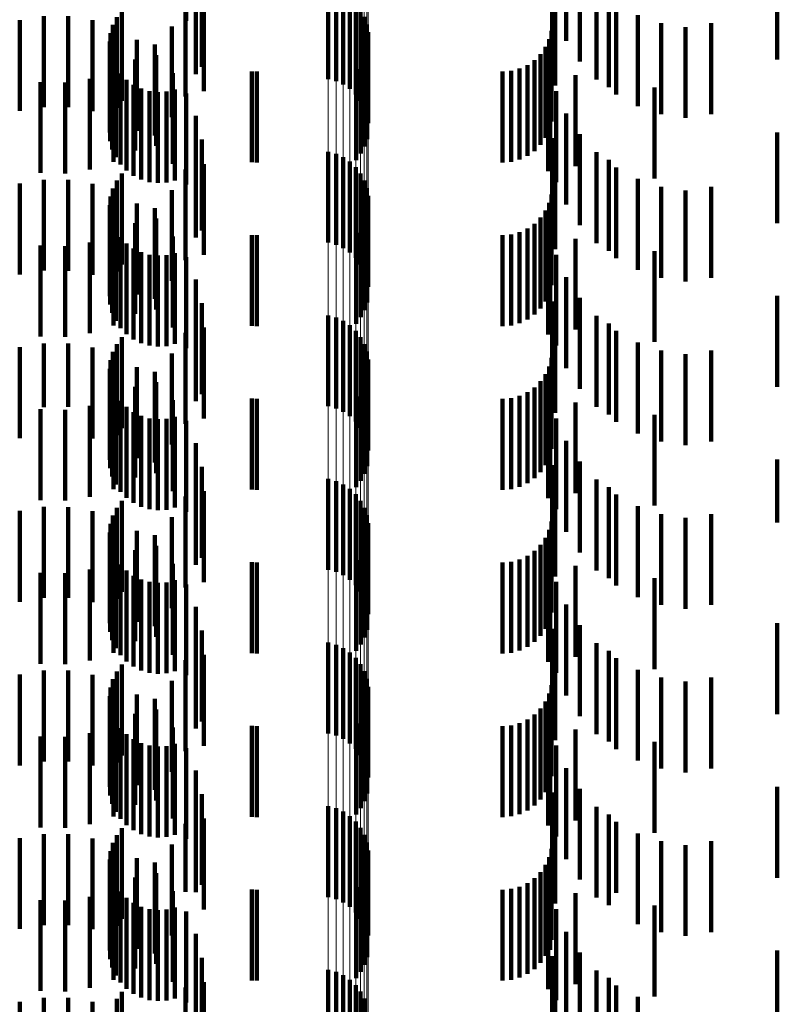
# Model space of a CAD drawing. Units: metres. Extents: x 0 to 2.6, y -0.6 to 0.6.
# Drawn here: x 0.06 to 0.07, y -0.27 to -0.26 of the extents above; entities that cross this region are included whole.
import ezdxf

# ---------------------------------------------------------------- set-up
doc = ezdxf.new("R2010")
doc.units = ezdxf.units.M
doc.linetypes.add('AUSGEZOGEN', pattern=[0])
doc.linetypes.add('VERDECKT2_S2', pattern=[0.0018, 0.001, -0.0008])
doc.layers.add('Fertigelement', color=7, linetype='AUSGEZOGEN', lineweight=50)
doc.layers.add('Standard', color=7, linetype='AUSGEZOGEN', lineweight=13)

msp = doc.modelspace()

# ---------------------------------------------------------------- linework, layer by layer
at = {"layer": 'Fertigelement', "color": 253, "linetype": 'VERDECKT2_S2', "lineweight": 140, "transparency": 33554687}
for p, q in [((0.064765, -0.262381), (0.064765, -0.263381)), ((0.06485, -0.262404), (0.06485, -0.263404)), ((0.064929, -0.262441), (0.064929, -0.263441)), ((0.065002, -0.26249), (0.065002, -0.26349)), ((0.065066, -0.26255), (0.065066, -0.26355)), ((0.062494, -0.262622), (0.062494, -0.263622)), ((0.065119, -0.26262), (0.065119, -0.26362)), ((0.062396, -0.262784), (0.062396, -0.263784)), ((0.062438, -0.262699), (0.062438, -0.263699)), ((0.065161, -0.262697), (0.065161, -0.263697)), ((0.065189, -0.26278), (0.065189, -0.26378)), ((0.06237, -0.262875), (0.06237, -0.263875)), ((0.065204, -0.262867), (0.065204, -0.263867)), ((0.06236, -0.262969), (0.06236, -0.263969)), ((0.062366, -0.263063), (0.062366, -0.264063)), ((0.065191, -0.263041), (0.065191, -0.264041)), ((0.062388, -0.263155), (0.062388, -0.264155)), ((0.065124, -0.263202), (0.065124, -0.264202)), ((0.065164, -0.263125), (0.065164, -0.264125)), ((0.062427, -0.263242), (0.062427, -0.264242)), ((0.062479, -0.263321), (0.062479, -0.264321)), ((0.065072, -0.263273), (0.065072, -0.264273)), ((0.062544, -0.263389), (0.062544, -0.264389)), ((0.062621, -0.263445), (0.062621, -0.264445)), ((0.062706, -0.263487), (0.062706, -0.264487)), ((0.062796, -0.263514), (0.062796, -0.264514)), ((0.062891, -0.263524), (0.062891, -0.264524)), ((0.062985, -0.263519), (0.062985, -0.264519)), ((0.063077, -0.263496), (0.063077, -0.264496)), ((0.064765, -0.264181), (0.064765, -0.265181)), ((0.06485, -0.264204), (0.06485, -0.265204)), ((0.064929, -0.264241), (0.064929, -0.265241)), ((0.065002, -0.26429), (0.065002, -0.26529)), ((0.065066, -0.26435), (0.065066, -0.26535)), ((0.062438, -0.264499), (0.062438, -0.265499)), ((0.062494, -0.264422), (0.062494, -0.265422)), ((0.065119, -0.26442), (0.065119, -0.26542)), ((0.065161, -0.264497), (0.065161, -0.265497)), ((0.062396, -0.264584), (0.062396, -0.265584)), ((0.065189, -0.26458), (0.065189, -0.26558)), ((0.06237, -0.264675), (0.06237, -0.265675)), ((0.065204, -0.264667), (0.065204, -0.265667)), ((0.06236, -0.264769), (0.06236, -0.265769)), ((0.065191, -0.264841), (0.065191, -0.265841)), ((0.062366, -0.264863), (0.062366, -0.265863)), ((0.062388, -0.264955), (0.062388, -0.265955)), ((0.065164, -0.264924), (0.065164, -0.265924)), ((0.062427, -0.265042), (0.062427, -0.266042)), ((0.065124, -0.265002), (0.065124, -0.266002)), ((0.062479, -0.265121), (0.062479, -0.266121)), ((0.065072, -0.265073), (0.065072, -0.266073)), ((0.062544, -0.265189), (0.062544, -0.266189)), ((0.062621, -0.265245), (0.062621, -0.266245)), ((0.062706, -0.265287), (0.062706, -0.266287)), ((0.062796, -0.265314), (0.062796, -0.266314)), ((0.062891, -0.265324), (0.062891, -0.266324)), ((0.062985, -0.265319), (0.062985, -0.266319)), ((0.063077, -0.265296), (0.063077, -0.266296)), ((0.064765, -0.265981), (0.064765, -0.266981)), ((0.06485, -0.266004), (0.06485, -0.267004)), ((0.064929, -0.266041), (0.064929, -0.267041)), ((0.065002, -0.26609), (0.065002, -0.26709)), ((0.065066, -0.26615), (0.065066, -0.26715)), ((0.062494, -0.266222), (0.062494, -0.267222)), ((0.065119, -0.26622), (0.065119, -0.26722)), ((0.062438, -0.266299), (0.062438, -0.267299)), ((0.065161, -0.266297), (0.065161, -0.267297)), ((0.06237, -0.266475), (0.06237, -0.267475)), ((0.062396, -0.266384), (0.062396, -0.267384)), ((0.065189, -0.26638), (0.065189, -0.26738)), ((0.065204, -0.266467), (0.065204, -0.267467)), ((0.06236, -0.266569), (0.06236, -0.267569)), ((0.062366, -0.266663), (0.062366, -0.267663)), ((0.065191, -0.266641), (0.065191, -0.267641)), ((0.062388, -0.266755), (0.062388, -0.267755)), ((0.065164, -0.266725), (0.065164, -0.267725)), ((0.062427, -0.266842), (0.062427, -0.267842)), ((0.065072, -0.266873), (0.065072, -0.267873)), ((0.065124, -0.266802), (0.065124, -0.267802)), ((0.062479, -0.266921), (0.062479, -0.267921)), ((0.062544, -0.266989), (0.062544, -0.267989)), ((0.062621, -0.267045), (0.062621, -0.268045)), ((0.062706, -0.267087), (0.062706, -0.268087)), ((0.062796, -0.267114), (0.062796, -0.268114)), ((0.062891, -0.267124), (0.062891, -0.268124)), ((0.062985, -0.267119), (0.062985, -0.268119)), ((0.063077, -0.267096), (0.063077, -0.268096)), ((0.064765, -0.267781), (0.064765, -0.268781)), ((0.06485, -0.267804), (0.06485, -0.268804)), ((0.064929, -0.267841), (0.064929, -0.268841)), ((0.065002, -0.26789), (0.065002, -0.26889)), ((0.065066, -0.26795), (0.065066, -0.26895)), ((0.062438, -0.268099), (0.062438, -0.269099)), ((0.062494, -0.268022), (0.062494, -0.269022)), ((0.065119, -0.26802), (0.065119, -0.26902)), ((0.065161, -0.268097), (0.065161, -0.269097)), ((0.062396, -0.268184), (0.062396, -0.269184)), ((0.065189, -0.26818), (0.065189, -0.26918)), ((0.06237, -0.268275), (0.06237, -0.269275)), ((0.065204, -0.268267), (0.065204, -0.269267)), ((0.06236, -0.268369), (0.06236, -0.269369)), ((0.062366, -0.268463), (0.062366, -0.269463)), ((0.065164, -0.268525), (0.065164, -0.269525)), ((0.065191, -0.268441), (0.065191, -0.269441)), ((0.062388, -0.268555), (0.062388, -0.269555)), ((0.062427, -0.268642), (0.062427, -0.269642)), ((0.065124, -0.268602), (0.065124, -0.269602)), ((0.062479, -0.268721), (0.062479, -0.269721)), ((0.065072, -0.268673), (0.065072, -0.269673)), ((0.062544, -0.268789), (0.062544, -0.269789)), ((0.062621, -0.268845), (0.062621, -0.269845)), ((0.062706, -0.268887), (0.062706, -0.269887)), ((0.062796, -0.268914), (0.062796, -0.269914)), ((0.062891, -0.268924), (0.062891, -0.269924)), ((0.062985, -0.268919), (0.062985, -0.269919)), ((0.063077, -0.268896), (0.063077, -0.269896)), ((0.064765, -0.269581), (0.064765, -0.270581)), ((0.06485, -0.269604), (0.06485, -0.270604)), ((0.064929, -0.269641), (0.064929, -0.270641)), ((0.065002, -0.26969), (0.065002, -0.27069)), ((0.062494, -0.269822), (0.062494, -0.270822)), ((0.065066, -0.26975), (0.065066, -0.27075)), ((0.065119, -0.26982), (0.065119, -0.27082)), ((0.062438, -0.269899), (0.062438, -0.270899)), ((0.065161, -0.269897), (0.065161, -0.270897)), ((0.062396, -0.269984), (0.062396, -0.270878)), ((0.065189, -0.26998), (0.065189, -0.27098)), ((0.06237, -0.270075), (0.06237, -0.270828)), ((0.065204, -0.270067), (0.065204, -0.271067)), ((0.06236, -0.270169), (0.06236, -0.270776)), ((0.062366, -0.270263), (0.062366, -0.270725)), ((0.065191, -0.270241), (0.065191, -0.271241)), ((0.062388, -0.270355), (0.062388, -0.270674)), ((0.065164, -0.270325), (0.065164, -0.271325)), ((0.062427, -0.270442), (0.062427, -0.270627)), ((0.065072, -0.270473), (0.065072, -0.271473)), ((0.065124, -0.270402), (0.065124, -0.271402)), ((0.062479, -0.270521), (0.062479, -0.270584)), ((0.062479, -0.270584), (0.062479, -0.271521)), ((0.062544, -0.270589), (0.062544, -0.271589)), ((0.062388, -0.270674), (0.062388, -0.271355)), ((0.062427, -0.270627), (0.062427, -0.271442)), ((0.062621, -0.270645), (0.062621, -0.271645)), ((0.062706, -0.270687), (0.062706, -0.271687)), ((0.063077, -0.270696), (0.063077, -0.271696)), ((0.06236, -0.270776), (0.06236, -0.271169)), ((0.062366, -0.270725), (0.062366, -0.271263)), ((0.062796, -0.270714), (0.062796, -0.271714)), ((0.062891, -0.270724), (0.062891, -0.271724)), ((0.062985, -0.270719), (0.062985, -0.271719)), ((0.06237, -0.270828), (0.06237, -0.270828)), ((0.062396, -0.270878), (0.062396, -0.270878)), ((0.064765, -0.271381), (0.064765, -0.272381)), ((0.06485, -0.271404), (0.06485, -0.272404)), ((0.064929, -0.271441), (0.064929, -0.272441)), ((0.065002, -0.27149), (0.065002, -0.27249)), ((0.065066, -0.27155), (0.065066, -0.27255)), ((0.062494, -0.271622), (0.062494, -0.272622)), ((0.065119, -0.27162), (0.065119, -0.27262)), ((0.062438, -0.271699), (0.062438, -0.272699)), ((0.065161, -0.271697), (0.065161, -0.272697)), ((0.065189, -0.27178), (0.065189, -0.27278)), ((0.06237, -0.271875), (0.06237, -0.272875)), ((0.062396, -0.271784), (0.062396, -0.272784)), ((0.065204, -0.271867), (0.065204, -0.272802)), ((0.06236, -0.271969), (0.06236, -0.272969)), ((0.062366, -0.272063), (0.062366, -0.273063)), ((0.065191, -0.272041), (0.065191, -0.272707)), ((0.062388, -0.272155), (0.062388, -0.273155)), ((0.065124, -0.272202), (0.065124, -0.272619)), ((0.065164, -0.272125), (0.065164, -0.272661)), ((0.062427, -0.272242), (0.062427, -0.273242)), ((0.062479, -0.272321), (0.062479, -0.273321)), ((0.065072, -0.272273), (0.065072, -0.27258)), ((0.062544, -0.272389), (0.062544, -0.273389)), ((0.062621, -0.272445), (0.062621, -0.273445)), ((0.062706, -0.272487), (0.062706, -0.273487)), ((0.062796, -0.272514), (0.062796, -0.273514)), ((0.062891, -0.272524), (0.062891, -0.273524)), ((0.062985, -0.272519), (0.062985, -0.273519)), ((0.063077, -0.272496), (0.063077, -0.273496)), ((0.065072, -0.27258), (0.065072, -0.273273)), ((0.065124, -0.272619), (0.065124, -0.273202)), ((0.065164, -0.272661), (0.065164, -0.273125)), ((0.065191, -0.272707), (0.065191, -0.273041)), ((0.065204, -0.272802), (0.065204, -0.272802)), ((0.064765, -0.273181), (0.064765, -0.274181)), ((0.06485, -0.273204), (0.06485, -0.274204)), ((0.064929, -0.273241), (0.064929, -0.274241)), ((0.065002, -0.27329), (0.065002, -0.27429)), ((0.065066, -0.27335), (0.065066, -0.27435)), ((0.062438, -0.273499), (0.062438, -0.274499)), ((0.062494, -0.273422), (0.062494, -0.274422)), ((0.065119, -0.27342), (0.065119, -0.27442)), ((0.065161, -0.273497), (0.065161, -0.274497))]:
    msp.add_line(p, q, dxfattribs=at)
at = {"layer": 'Standard', "color": 253, "linetype": 'VERDECKT2_S2', "lineweight": 140, "transparency": 33554687}
for p, q in [((0.063201, -0.261741), (0.063201, -0.262741)), ((0.063308, -0.261987), (0.063308, -0.262987)), ((0.063374, -0.262248), (0.063374, -0.263248)), ((0.067227, -0.26223), (0.067227, -0.26323)), ((0.069705, -0.262168), (0.069705, -0.263168)), ((0.063306, -0.262326), (0.063306, -0.263326)), ((0.067532, -0.262339), (0.067532, -0.263189)), ((0.06726, -0.262453), (0.06726, -0.263453)), ((0.067383, -0.262463), (0.067383, -0.262962)), ((0.067716, -0.262387), (0.067716, -0.263387)), ((0.063195, -0.262575), (0.063195, -0.263575)), ((0.063397, -0.262516), (0.063397, -0.263516)), ((0.067852, -0.262471), (0.067852, -0.263471)), ((0.067931, -0.262553), (0.067931, -0.263553)), ((0.062494, -0.262622), (0.062494, -0.263622)), ((0.06817, -0.26268), (0.06817, -0.26368)), ((0.06137, -0.262732), (0.06137, -0.263732)), ((0.061635, -0.262689), (0.061635, -0.263689)), ((0.061904, -0.26269), (0.061904, -0.26369)), ((0.062169, -0.262735), (0.062169, -0.263735)), ((0.062396, -0.262784), (0.062396, -0.263784)), ((0.062438, -0.262699), (0.062438, -0.263699)), ((0.068427, -0.262767), (0.068427, -0.263767)), ((0.068977, -0.262767), (0.068977, -0.263767)), ((0.06237, -0.262875), (0.06237, -0.263875)), ((0.062424, -0.262823), (0.062424, -0.263823)), ((0.063045, -0.262802), (0.063045, -0.263802)), ((0.067219, -0.26285), (0.067219, -0.26385)), ((0.068695, -0.262809), (0.068695, -0.263809)), ((0.06236, -0.262969), (0.06236, -0.263969)), ((0.06266, -0.262951), (0.06266, -0.263951)), ((0.062858, -0.263001), (0.062858, -0.264001)), ((0.067194, -0.262942), (0.067194, -0.263942)), ((0.062366, -0.263063), (0.062366, -0.264063)), ((0.062872, -0.263117), (0.062872, -0.264117)), ((0.065191, -0.263041), (0.065191, -0.264041)), ((0.0671, -0.263106), (0.0671, -0.264106)), ((0.067154, -0.263028), (0.067154, -0.264028)), ((0.062388, -0.263155), (0.062388, -0.264155)), ((0.062641, -0.263166), (0.062641, -0.264166)), ((0.065124, -0.263202), (0.065124, -0.264202)), ((0.065164, -0.263125), (0.065164, -0.264125)), ((0.067033, -0.263173), (0.067033, -0.264173)), ((0.0624, -0.263293), (0.0624, -0.264293)), ((0.062427, -0.263242), (0.062427, -0.264242)), ((0.062479, -0.263321), (0.062479, -0.264321)), ((0.063054, -0.263315), (0.063054, -0.264315)), ((0.063922, -0.263297), (0.063922, -0.264297)), ((0.06398, -0.2633), (0.06398, -0.2643)), ((0.065072, -0.263273), (0.065072, -0.264273)), ((0.066683, -0.2633), (0.066683, -0.2643)), ((0.066778, -0.263292), (0.066778, -0.264292)), ((0.066869, -0.263267), (0.066869, -0.264267)), ((0.066955, -0.263227), (0.066955, -0.264227)), ((0.067206, -0.263252), (0.067206, -0.264252)), ((0.061599, -0.263414), (0.061599, -0.264414)), ((0.061871, -0.263419), (0.061871, -0.264419)), ((0.062141, -0.263378), (0.062141, -0.264378)), ((0.062544, -0.263389), (0.062544, -0.264389)), ((0.067184, -0.263393), (0.067184, -0.264393)), ((0.067484, -0.263338), (0.067484, -0.264338)), ((0.062621, -0.263445), (0.062621, -0.264445)), ((0.062706, -0.263487), (0.062706, -0.264487)), ((0.062796, -0.263514), (0.062796, -0.264514)), ((0.062891, -0.263524), (0.062891, -0.264524)), ((0.062985, -0.263519), (0.062985, -0.264519)), ((0.063077, -0.263496), (0.063077, -0.264496)), ((0.063201, -0.263541), (0.063201, -0.264541)), ((0.067273, -0.263514), (0.067273, -0.264514)), ((0.068354, -0.263474), (0.068354, -0.264474)), ((0.067383, -0.263762), (0.067383, -0.264762)), ((0.063308, -0.263787), (0.063308, -0.264787)), ((0.069705, -0.263968), (0.069705, -0.264968)), ((0.063374, -0.264048), (0.063374, -0.265048)), ((0.067227, -0.26403), (0.067227, -0.26503)), ((0.067532, -0.263989), (0.067532, -0.264989)), ((0.063306, -0.264126), (0.063306, -0.265126)), ((0.067716, -0.264187), (0.067716, -0.265187)), ((0.06726, -0.264253), (0.06726, -0.265253)), ((0.067852, -0.264271), (0.067852, -0.265271)), ((0.063195, -0.264375), (0.063195, -0.265375)), ((0.063397, -0.264316), (0.063397, -0.265316)), ((0.067931, -0.264353), (0.067931, -0.265353)), ((0.061635, -0.264489), (0.061635, -0.265489)), ((0.061904, -0.26449), (0.061904, -0.26549)), ((0.062438, -0.264499), (0.062438, -0.265499)), ((0.062494, -0.264422), (0.062494, -0.265422)), ((0.06817, -0.26448), (0.06817, -0.26548)), ((0.06137, -0.264532), (0.06137, -0.265532)), ((0.062169, -0.264535), (0.062169, -0.265535)), ((0.062396, -0.264584), (0.062396, -0.265584)), ((0.062424, -0.264623), (0.062424, -0.265623)), ((0.063045, -0.264602), (0.063045, -0.265602)), ((0.068427, -0.264567), (0.068427, -0.265567)), ((0.068695, -0.264609), (0.068695, -0.265609)), ((0.068977, -0.264567), (0.068977, -0.265567)), ((0.06237, -0.264675), (0.06237, -0.265675)), ((0.067194, -0.264742), (0.067194, -0.265742)), ((0.067219, -0.26465), (0.067219, -0.26565)), ((0.06236, -0.264769), (0.06236, -0.265769)), ((0.06266, -0.264751), (0.06266, -0.265751)), ((0.062858, -0.264801), (0.062858, -0.265801)), ((0.065191, -0.264841), (0.065191, -0.265841)), ((0.067154, -0.264828), (0.067154, -0.265828)), ((0.062366, -0.264863), (0.062366, -0.265863)), ((0.062388, -0.264955), (0.062388, -0.265955)), ((0.062872, -0.264917), (0.062872, -0.265917)), ((0.065164, -0.264924), (0.065164, -0.265924)), ((0.0671, -0.264906), (0.0671, -0.265906)), ((0.062427, -0.265042), (0.062427, -0.266042)), ((0.062641, -0.264966), (0.062641, -0.265966)), ((0.065124, -0.265002), (0.065124, -0.266002)), ((0.066869, -0.265067), (0.066869, -0.266067)), ((0.066955, -0.265027), (0.066955, -0.266027)), ((0.067033, -0.264973), (0.067033, -0.265973)), ((0.067206, -0.265052), (0.067206, -0.266052)), ((0.0624, -0.265093), (0.0624, -0.266093)), ((0.062479, -0.265121), (0.062479, -0.266121)), ((0.063054, -0.265115), (0.063054, -0.266115)), ((0.063922, -0.265097), (0.063922, -0.266097)), ((0.06398, -0.2651), (0.06398, -0.2661)), ((0.065072, -0.265073), (0.065072, -0.266073)), ((0.066683, -0.2651), (0.066683, -0.2661)), ((0.066778, -0.265092), (0.066778, -0.266092)), ((0.067484, -0.265138), (0.067484, -0.266138)), ((0.061599, -0.265214), (0.061599, -0.266214)), ((0.061871, -0.265219), (0.061871, -0.266219)), ((0.062141, -0.265178), (0.062141, -0.266178)), ((0.062544, -0.265189), (0.062544, -0.266189)), ((0.062621, -0.265245), (0.062621, -0.266245)), ((0.067184, -0.265193), (0.067184, -0.26562)), ((0.068354, -0.265274), (0.068354, -0.266274)), ((0.062706, -0.265287), (0.062706, -0.266287)), ((0.062796, -0.265314), (0.062796, -0.266314)), ((0.062891, -0.265324), (0.062891, -0.266324)), ((0.062985, -0.265319), (0.062985, -0.266319)), ((0.063077, -0.265296), (0.063077, -0.266296)), ((0.063201, -0.265341), (0.063201, -0.266341)), ((0.067273, -0.265314), (0.067273, -0.266314)), ((0.063308, -0.265587), (0.063308, -0.266389)), ((0.067383, -0.265562), (0.067383, -0.266562)), ((0.067184, -0.26562), (0.067184, -0.266193)), ((0.067532, -0.265789), (0.067532, -0.266789)), ((0.069705, -0.265768), (0.069705, -0.266768)), ((0.063306, -0.265926), (0.063306, -0.266926)), ((0.063374, -0.265848), (0.063374, -0.266246)), ((0.067227, -0.26583), (0.067227, -0.26683)), ((0.067716, -0.265987), (0.067716, -0.266987)), ((0.063397, -0.266116), (0.063397, -0.267116)), ((0.06726, -0.266053), (0.06726, -0.266134)), ((0.06726, -0.266134), (0.06726, -0.267053)), ((0.067852, -0.266071), (0.067852, -0.267071)), ((0.062494, -0.266222), (0.062494, -0.267222)), ((0.063195, -0.266175), (0.063195, -0.267175)), ((0.063374, -0.266246), (0.063374, -0.266848)), ((0.067931, -0.266153), (0.067931, -0.267153)), ((0.06137, -0.266332), (0.06137, -0.266966)), ((0.061635, -0.266289), (0.061635, -0.26699)), ((0.061904, -0.26629), (0.061904, -0.266989)), ((0.062169, -0.266335), (0.062169, -0.266965)), ((0.062438, -0.266299), (0.062438, -0.267299)), ((0.06817, -0.26628), (0.06817, -0.26728)), ((0.068427, -0.266367), (0.068427, -0.267367)), ((0.068977, -0.266367), (0.068977, -0.267367)), ((0.06237, -0.266475), (0.06237, -0.267475)), ((0.062396, -0.266384), (0.062396, -0.267384)), ((0.062424, -0.266423), (0.062424, -0.266916)), ((0.063045, -0.266402), (0.063045, -0.267402)), ((0.063308, -0.266389), (0.063308, -0.266389)), ((0.067219, -0.26645), (0.067219, -0.26745)), ((0.068695, -0.266409), (0.068695, -0.267409)), ((0.06236, -0.266569), (0.06236, -0.267569)), ((0.06266, -0.266551), (0.06266, -0.266846)), ((0.067194, -0.266542), (0.067194, -0.267542)), ((0.062366, -0.266663), (0.062366, -0.267663)), ((0.062858, -0.266601), (0.062858, -0.267601)), ((0.065191, -0.266641), (0.065191, -0.267641)), ((0.067154, -0.266628), (0.067154, -0.267628)), ((0.062388, -0.266755), (0.062388, -0.267755)), ((0.062641, -0.266766), (0.062641, -0.267766)), ((0.062872, -0.266717), (0.062872, -0.266755)), ((0.062872, -0.266755), (0.062872, -0.267717)), ((0.065164, -0.266725), (0.065164, -0.267725)), ((0.067033, -0.266773), (0.067033, -0.267773)), ((0.0671, -0.266706), (0.0671, -0.267706)), ((0.0624, -0.266893), (0.0624, -0.267893)), ((0.062427, -0.266842), (0.062427, -0.267842)), ((0.06266, -0.266846), (0.06266, -0.267551)), ((0.063922, -0.266897), (0.063922, -0.267897)), ((0.06398, -0.2669), (0.06398, -0.2679)), ((0.065072, -0.266873), (0.065072, -0.267873)), ((0.065124, -0.266802), (0.065124, -0.267802)), ((0.066683, -0.2669), (0.066683, -0.2679)), ((0.066778, -0.266892), (0.066778, -0.267892)), ((0.066869, -0.266867), (0.066869, -0.267867)), ((0.066955, -0.266827), (0.066955, -0.267827)), ((0.067206, -0.266852), (0.067206, -0.267852)), ((0.06137, -0.266966), (0.06137, -0.267332)), ((0.061599, -0.267014), (0.061599, -0.268014)), ((0.061635, -0.26699), (0.061635, -0.26699)), ((0.061904, -0.266989), (0.061904, -0.266989)), ((0.062141, -0.266978), (0.062141, -0.267978)), ((0.062169, -0.266965), (0.062169, -0.267335)), ((0.062424, -0.266916), (0.062424, -0.267423)), ((0.062479, -0.266921), (0.062479, -0.267921)), ((0.062544, -0.266989), (0.062544, -0.267989)), ((0.063054, -0.266915), (0.063054, -0.267915)), ((0.067184, -0.266993), (0.067184, -0.267993)), ((0.067484, -0.266938), (0.067484, -0.267938)), ((0.061871, -0.267019), (0.061871, -0.268019)), ((0.062621, -0.267045), (0.062621, -0.268045)), ((0.062706, -0.267087), (0.062706, -0.268087)), ((0.062796, -0.267114), (0.062796, -0.268114)), ((0.062891, -0.267124), (0.062891, -0.268124)), ((0.062985, -0.267119), (0.062985, -0.268119)), ((0.063077, -0.267096), (0.063077, -0.268096)), ((0.067273, -0.267114), (0.067273, -0.268114)), ((0.068354, -0.267074), (0.068354, -0.267545)), ((0.063201, -0.267141), (0.063201, -0.268141)), ((0.063308, -0.267387), (0.063308, -0.268387)), ((0.067383, -0.267362), (0.067383, -0.268362)), ((0.068354, -0.267545), (0.068354, -0.268074)), ((0.063374, -0.267648), (0.063374, -0.268648)), ((0.067227, -0.26763), (0.067227, -0.26863)), ((0.067532, -0.267589), (0.067532, -0.268589)), ((0.069705, -0.267568), (0.069705, -0.26826)), ((0.063306, -0.267726), (0.063306, -0.268726)), ((0.06726, -0.267853), (0.06726, -0.268853)), ((0.067716, -0.267787), (0.067716, -0.268787)), ((0.067852, -0.267871), (0.067852, -0.268871)), ((0.063195, -0.267975), (0.063195, -0.268975)), ((0.063397, -0.267916), (0.063397, -0.268916)), ((0.067931, -0.267953), (0.067931, -0.268953)), ((0.061635, -0.268089), (0.061635, -0.269089)), ((0.061904, -0.26809), (0.061904, -0.26909)), ((0.062438, -0.268099), (0.062438, -0.269099)), ((0.062494, -0.268022), (0.062494, -0.269022)), ((0.06817, -0.26808), (0.06817, -0.26908)), ((0.06137, -0.268132), (0.06137, -0.269132)), ((0.062169, -0.268135), (0.062169, -0.269135)), ((0.062396, -0.268184), (0.062396, -0.269184)), ((0.063045, -0.268202), (0.063045, -0.269202)), ((0.068427, -0.268167), (0.068427, -0.269167)), ((0.068977, -0.268167), (0.068977, -0.269167)), ((0.06237, -0.268275), (0.06237, -0.269275)), ((0.062424, -0.268223), (0.062424, -0.269223)), ((0.067219, -0.26825), (0.067219, -0.26925)), ((0.068695, -0.268209), (0.068695, -0.269209)), ((0.069705, -0.26826), (0.069705, -0.26826)), ((0.06236, -0.268369), (0.06236, -0.269369)), ((0.06266, -0.268351), (0.06266, -0.269351)), ((0.062858, -0.268401), (0.062858, -0.269401)), ((0.067194, -0.268342), (0.067194, -0.269342)), ((0.062366, -0.268463), (0.062366, -0.269463)), ((0.062872, -0.268517), (0.062872, -0.269517)), ((0.065164, -0.268525), (0.065164, -0.269525)), ((0.065191, -0.268441), (0.065191, -0.269441)), ((0.0671, -0.268506), (0.0671, -0.269506)), ((0.067154, -0.268428), (0.067154, -0.269428)), ((0.062388, -0.268555), (0.062388, -0.269555)), ((0.062427, -0.268642), (0.062427, -0.269642)), ((0.062641, -0.268566), (0.062641, -0.269566)), ((0.065124, -0.268602), (0.065124, -0.269602)), ((0.066955, -0.268627), (0.066955, -0.269627)), ((0.067033, -0.268573), (0.067033, -0.269573)), ((0.0624, -0.268693), (0.0624, -0.269693)), ((0.062479, -0.268721), (0.062479, -0.269721)), ((0.063054, -0.268715), (0.063054, -0.269715)), ((0.063922, -0.268697), (0.063922, -0.269697)), ((0.06398, -0.2687), (0.06398, -0.2697)), ((0.065072, -0.268673), (0.065072, -0.269673)), ((0.066683, -0.2687), (0.066683, -0.2697)), ((0.066778, -0.268692), (0.066778, -0.269692)), ((0.066869, -0.268667), (0.066869, -0.269667)), ((0.067206, -0.268652), (0.067206, -0.269652)), ((0.067484, -0.268738), (0.067484, -0.269738)), ((0.061599, -0.268814), (0.061599, -0.269814)), ((0.061871, -0.268819), (0.061871, -0.269819)), ((0.062141, -0.268778), (0.062141, -0.269778)), ((0.062544, -0.268789), (0.062544, -0.269789)), ((0.062621, -0.268845), (0.062621, -0.269845)), ((0.067184, -0.268793), (0.067184, -0.269793)), ((0.062706, -0.268887), (0.062706, -0.269887)), ((0.062796, -0.268914), (0.062796, -0.269914)), ((0.062891, -0.268924), (0.062891, -0.269924)), ((0.062985, -0.268919), (0.062985, -0.269919)), ((0.063077, -0.268896), (0.063077, -0.269896)), ((0.063201, -0.268941), (0.063201, -0.269941)), ((0.067273, -0.268914), (0.067273, -0.269914)), ((0.068354, -0.268874), (0.068354, -0.269874)), ((0.067383, -0.269162), (0.067383, -0.270162)), ((0.063308, -0.269187), (0.063308, -0.270187)), ((0.067532, -0.269389), (0.067532, -0.270389)), ((0.069705, -0.269368), (0.069705, -0.270368)), ((0.063374, -0.269448), (0.063374, -0.270448)), ((0.067227, -0.26943), (0.067227, -0.27043)), ((0.063306, -0.269526), (0.063306, -0.270526)), ((0.067716, -0.269587), (0.067716, -0.270587)), ((0.063397, -0.269716), (0.063397, -0.270716)), ((0.06726, -0.269653), (0.06726, -0.270653)), ((0.067852, -0.269671), (0.067852, -0.270671)), ((0.062494, -0.269822), (0.062494, -0.270822)), ((0.063195, -0.269775), (0.063195, -0.270775)), ((0.067931, -0.269753), (0.067931, -0.270753)), ((0.06137, -0.269932), (0.06137, -0.270932)), ((0.061635, -0.269889), (0.061635, -0.270889)), ((0.061904, -0.26989), (0.061904, -0.27089)), ((0.062169, -0.269935), (0.062169, -0.270935)), ((0.062438, -0.269899), (0.062438, -0.270899)), ((0.06817, -0.26988), (0.06817, -0.27088)), ((0.062396, -0.269984), (0.062396, -0.270878)), ((0.062424, -0.270023), (0.062424, -0.271023)), ((0.063045, -0.270002), (0.063045, -0.271002)), ((0.068427, -0.269967), (0.068427, -0.270967)), ((0.068695, -0.270009), (0.068695, -0.271009)), ((0.068977, -0.269967), (0.068977, -0.270967)), ((0.06237, -0.270075), (0.06237, -0.270828)), ((0.06266, -0.270151), (0.06266, -0.271151)), ((0.067194, -0.270142), (0.067194, -0.271142)), ((0.067219, -0.27005), (0.067219, -0.270119)), ((0.067219, -0.270119), (0.067219, -0.27105)), ((0.06236, -0.270169), (0.06236, -0.270776)), ((0.062366, -0.270263), (0.062366, -0.270725)), ((0.062858, -0.270201), (0.062858, -0.271201)), ((0.065191, -0.270241), (0.065191, -0.271241)), ((0.067154, -0.270228), (0.067154, -0.271228)), ((0.062388, -0.270355), (0.062388, -0.270674)), ((0.062641, -0.270366), (0.062641, -0.271366)), ((0.062872, -0.270317), (0.062872, -0.271317)), ((0.065164, -0.270325), (0.065164, -0.271325)), ((0.067033, -0.270373), (0.067033, -0.271373)), ((0.0671, -0.270306), (0.0671, -0.271306)), ((0.062427, -0.270442), (0.062427, -0.270627)), ((0.065072, -0.270473), (0.065072, -0.271473)), ((0.065124, -0.270402), (0.065124, -0.271402)), ((0.066869, -0.270467), (0.066869, -0.271467)), ((0.066955, -0.270427), (0.066955, -0.271427)), ((0.067206, -0.270452), (0.067206, -0.271452)), ((0.062141, -0.270578), (0.062141, -0.271578)), ((0.0624, -0.270493), (0.0624, -0.271493)), ((0.062479, -0.270521), (0.062479, -0.270584)), ((0.062479, -0.270584), (0.062479, -0.271521)), ((0.062544, -0.270589), (0.062544, -0.271589)), ((0.063054, -0.270515), (0.063054, -0.271515)), ((0.063922, -0.270497), (0.063922, -0.271497)), ((0.06398, -0.2705), (0.06398, -0.2715)), ((0.066683, -0.2705), (0.066683, -0.2715)), ((0.066778, -0.270492), (0.066778, -0.271492)), ((0.067484, -0.270538), (0.067484, -0.271538)), ((0.061599, -0.270614), (0.061599, -0.271614)), ((0.061871, -0.270619), (0.061871, -0.271619)), ((0.062388, -0.270674), (0.062388, -0.271355)), ((0.062427, -0.270627), (0.062427, -0.271442)), ((0.062621, -0.270645), (0.062621, -0.271645)), ((0.062706, -0.270687), (0.062706, -0.271687)), ((0.063077, -0.270696), (0.063077, -0.271696)), ((0.067184, -0.270593), (0.067184, -0.271593)), ((0.068354, -0.270674), (0.068354, -0.271674)), ((0.06236, -0.270776), (0.06236, -0.271169)), ((0.062366, -0.270725), (0.062366, -0.271263)), ((0.062796, -0.270714), (0.062796, -0.271714)), ((0.062891, -0.270724), (0.062891, -0.271724)), ((0.062985, -0.270719), (0.062985, -0.271719)), ((0.063201, -0.270741), (0.063201, -0.271741)), ((0.067273, -0.270714), (0.067273, -0.271714)), ((0.06237, -0.270828), (0.06237, -0.270828)), ((0.062396, -0.270878), (0.062396, -0.270878)), ((0.063308, -0.270987), (0.063308, -0.271987)), ((0.067383, -0.270962), (0.067383, -0.271962)), ((0.067227, -0.27123), (0.067227, -0.27223)), ((0.067532, -0.271189), (0.067532, -0.272189)), ((0.069705, -0.271168), (0.069705, -0.272168)), ((0.063306, -0.271326), (0.063306, -0.272326)), ((0.063374, -0.271248), (0.063374, -0.272248)), ((0.06726, -0.271453), (0.06726, -0.272453)), ((0.067716, -0.271387), (0.067716, -0.272387)), ((0.063397, -0.271516), (0.063397, -0.272516)), ((0.067852, -0.271471), (0.067852, -0.272471)), ((0.067931, -0.271553), (0.067931, -0.272335)), ((0.062494, -0.271622), (0.062494, -0.272622)), ((0.063195, -0.271575), (0.063195, -0.272323)), ((0.06137, -0.271732), (0.06137, -0.272732)), ((0.061635, -0.271689), (0.061635, -0.272689)), ((0.061904, -0.27169), (0.061904, -0.27269)), ((0.062169, -0.271735), (0.062169, -0.272735)), ((0.062438, -0.271699), (0.062438, -0.272699)), ((0.06817, -0.27168), (0.06817, -0.272263)), ((0.068427, -0.271767), (0.068427, -0.272214)), ((0.068977, -0.271767), (0.068977, -0.272767)), ((0.06237, -0.271875), (0.06237, -0.272875)), ((0.062396, -0.271784), (0.062396, -0.272784)), ((0.062424, -0.271823), (0.062424, -0.272823)), ((0.063045, -0.271802), (0.063045, -0.272193)), ((0.067219, -0.27185), (0.067219, -0.27285)), ((0.068695, -0.271809), (0.068695, -0.272189)), ((0.06236, -0.271969), (0.06236, -0.272969)), ((0.06266, -0.271951), (0.06266, -0.272951)), ((0.067194, -0.271942), (0.067194, -0.272942)), ((0.062366, -0.272063), (0.062366, -0.273063)), ((0.062858, -0.272001), (0.062858, -0.27208)), ((0.062858, -0.27208), (0.062858, -0.273001)), ((0.065191, -0.272041), (0.065191, -0.272707)), ((0.0671, -0.272106), (0.0671, -0.273106)), ((0.067154, -0.272028), (0.067154, -0.273028)), ((0.062388, -0.272155), (0.062388, -0.273155)), ((0.062641, -0.272166), (0.062641, -0.273166)), ((0.062872, -0.272117), (0.062872, -0.273117)), ((0.063045, -0.272193), (0.063045, -0.272802)), ((0.065124, -0.272202), (0.065124, -0.272619)), ((0.065164, -0.272125), (0.065164, -0.272661)), ((0.067033, -0.272173), (0.067033, -0.273173)), ((0.068427, -0.272214), (0.068427, -0.272767)), ((0.068695, -0.272189), (0.068695, -0.272809)), ((0.0624, -0.272293), (0.0624, -0.273293)), ((0.062427, -0.272242), (0.062427, -0.273242)), ((0.062479, -0.272321), (0.062479, -0.273321)), ((0.063054, -0.272315), (0.063054, -0.273315)), ((0.063195, -0.272323), (0.063195, -0.272323)), ((0.063922, -0.272297), (0.063922, -0.273297)), ((0.06398, -0.2723), (0.06398, -0.2733)), ((0.065072, -0.272273), (0.065072, -0.27258)), ((0.066683, -0.2723), (0.066683, -0.2733)), ((0.066778, -0.272292), (0.066778, -0.273292)), ((0.066869, -0.272267), (0.066869, -0.273267)), ((0.066955, -0.272227), (0.066955, -0.273227)), ((0.067206, -0.272252), (0.067206, -0.272961)), ((0.06817, -0.272263), (0.06817, -0.27268)), ((0.061599, -0.272414), (0.061599, -0.273414)), ((0.061871, -0.272419), (0.061871, -0.273419)), ((0.062141, -0.272378), (0.062141, -0.273378)), ((0.062544, -0.272389), (0.062544, -0.273389)), ((0.067184, -0.272393), (0.067184, -0.273393)), ((0.067484, -0.272338), (0.067484, -0.273338)), ((0.067931, -0.272335), (0.067931, -0.272335)), ((0.062621, -0.272445), (0.062621, -0.273445)), ((0.062706, -0.272487), (0.062706, -0.273487)), ((0.062796, -0.272514), (0.062796, -0.273514)), ((0.062891, -0.272524), (0.062891, -0.273524)), ((0.062985, -0.272519), (0.062985, -0.273519)), ((0.063077, -0.272496), (0.063077, -0.273496)), ((0.063201, -0.272541), (0.063201, -0.273541)), ((0.067273, -0.272514), (0.067273, -0.272812)), ((0.068354, -0.272474), (0.068354, -0.273474)), ((0.065072, -0.27258), (0.065072, -0.273273)), ((0.065124, -0.272619), (0.065124, -0.273202)), ((0.065164, -0.272661), (0.065164, -0.273125)), ((0.065191, -0.272707), (0.065191, -0.273041)), ((0.063308, -0.272787), (0.063308, -0.273787)), ((0.067273, -0.272812), (0.067273, -0.273514)), ((0.067383, -0.272762), (0.067383, -0.273762)), ((0.067206, -0.272961), (0.067206, -0.272961)), ((0.069705, -0.272968), (0.069705, -0.273968)), ((0.063374, -0.273048), (0.063374, -0.274048)), ((0.067227, -0.273031), (0.067227, -0.274031)), ((0.067532, -0.272989), (0.067532, -0.273989)), ((0.063306, -0.273126), (0.063306, -0.274126)), ((0.067716, -0.273187), (0.067716, -0.274187)), ((0.06726, -0.273253), (0.06726, -0.274253)), ((0.067852, -0.273271), (0.067852, -0.274271)), ((0.063195, -0.273375), (0.063195, -0.274375)), ((0.063397, -0.273316), (0.063397, -0.274316)), ((0.067931, -0.273353), (0.067931, -0.274353)), ((0.061635, -0.273489), (0.061635, -0.274489)), ((0.061904, -0.27349), (0.061904, -0.27449)), ((0.062438, -0.273499), (0.062438, -0.274499)), ((0.062494, -0.273422), (0.062494, -0.274422)), ((0.06817, -0.27348), (0.06817, -0.27448)), ((0.06137, -0.273532), (0.06137, -0.274532)), ((0.062169, -0.273535), (0.062169, -0.274535))]:
    msp.add_line(p, q, dxfattribs=at)
at = {"layer": 'Standard', "color": 7, "linetype": 'AUSGEZOGEN', "lineweight": 13, "transparency": 33554687}
for points in [[(0.064765, 0), (0.064765, -0.022246), (0.064765, -0.044839), (0.064765, -0.067715), (0.064765, -0.090803), (0.064765, -0.114029), (0.064765, -0.137309), (0.064765, -0.148944), (0.064765, -0.160559), (0.064765, -0.172144), (0.064765, -0.183686), (0.064765, -0.195175), (0.064765, -0.206598), (0.064765, -0.217942), (0.064765, -0.229197), (0.064765, -0.240349), (0.064765, -0.251386), (0.064765, -0.262297), (0.064765, -0.273068), (0.064765, -0.283689)], [(0.06485, 0), (0.06485, -0.022245), (0.06485, -0.044837), (0.06485, -0.067711), (0.06485, -0.090799), (0.06485, -0.114023), (0.06485, -0.137303), (0.06485, -0.148937), (0.06485, -0.160551), (0.06485, -0.172135), (0.06485, -0.183678), (0.06485, -0.195166), (0.06485, -0.206588), (0.06485, -0.217932), (0.06485, -0.229186), (0.06485, -0.240337), (0.06485, -0.251374), (0.06485, -0.262284), (0.06485, -0.273055), (0.06485, -0.283676)], [(0.064929, 0), (0.064929, -0.022244), (0.064929, -0.044834), (0.064929, -0.067706), (0.064929, -0.090792), (0.064929, -0.114015), (0.064929, -0.137293), (0.064929, -0.148925), (0.064929, -0.160539), (0.064929, -0.172123), (0.064929, -0.183664), (0.064929, -0.195151), (0.064929, -0.206573), (0.064929, -0.217916), (0.064929, -0.229169), (0.064929, -0.24032), (0.064929, -0.251356), (0.064929, -0.262265), (0.064929, -0.273035), (0.064929, -0.283655)], [(0.065002, 0), (0.065002, -0.022242), (0.065002, -0.044829), (0.065002, -0.0677), (0.065002, -0.090783), (0.065002, -0.114003), (0.065002, -0.137279), (0.065002, -0.148911), (0.065002, -0.160524), (0.065002, -0.172106), (0.065002, -0.183646), (0.065002, -0.195132), (0.065002, -0.206552), (0.065002, -0.217895), (0.065002, -0.229147), (0.065002, -0.240296), (0.065002, -0.251331), (0.065002, -0.262239), (0.065002, -0.273008), (0.065002, -0.283627)], [(0.065066, 0), (0.065066, -0.022239), (0.065066, -0.044824), (0.065066, -0.067692), (0.065066, -0.090772), (0.065066, -0.11399), (0.065066, -0.137263), (0.065066, -0.148893), (0.065066, -0.160504), (0.065066, -0.172085), (0.065066, -0.183624), (0.065066, -0.195109), (0.065066, -0.206528), (0.065066, -0.217868), (0.065066, -0.229119), (0.065066, -0.240267), (0.065066, -0.251301), (0.065066, -0.262207), (0.065066, -0.272975), (0.065066, -0.283593)], [(0.065119, 0), (0.065119, -0.022236), (0.065119, -0.044818), (0.065119, -0.067682), (0.065119, -0.09076), (0.065119, -0.113974), (0.065119, -0.137243), (0.065119, -0.148872), (0.065119, -0.160482), (0.065119, -0.172061), (0.065119, -0.183598), (0.065119, -0.195081), (0.065119, -0.206499), (0.065119, -0.217838), (0.065119, -0.229087), (0.065119, -0.240234), (0.065119, -0.251266), (0.065119, -0.262171), (0.065119, -0.272937), (0.065119, -0.283553)], [(0.065161, 0), (0.065161, -0.022232), (0.065161, -0.044811), (0.065161, -0.067672), (0.065161, -0.090745), (0.065161, -0.113956), (0.065161, -0.137222), (0.065161, -0.148849), (0.065161, -0.160457), (0.065161, -0.172034), (0.065161, -0.18357), (0.065161, -0.195051), (0.065161, -0.206467), (0.065161, -0.217804), (0.065161, -0.229051), (0.065161, -0.240196), (0.065161, -0.251227), (0.065161, -0.26213), (0.065161, -0.272895), (0.065161, -0.283509)], [(0.065189, 0), (0.065189, -0.022229), (0.065189, -0.044803), (0.065189, -0.06766), (0.065189, -0.09073), (0.065189, -0.113937), (0.065189, -0.137199), (0.065189, -0.148824), (0.065189, -0.16043), (0.065189, -0.172006), (0.065189, -0.183539), (0.065189, -0.195019), (0.065189, -0.206432), (0.065189, -0.217768), (0.065189, -0.229013), (0.065189, -0.240156), (0.065189, -0.251185), (0.065189, -0.262087), (0.065189, -0.27285), (0.065189, -0.283462)], [(0.065204, 0), (0.065204, -0.022225), (0.065204, -0.044795), (0.065204, -0.067649), (0.065204, -0.090715), (0.065204, -0.113917), (0.065204, -0.137176), (0.065204, -0.148798), (0.065204, -0.160402), (0.065204, -0.171976), (0.065204, -0.183507), (0.065204, -0.194985), (0.065204, -0.206397), (0.065204, -0.21773), (0.065204, -0.228974), (0.065204, -0.240115), (0.065204, -0.251141), (0.065204, -0.262041), (0.065204, -0.272802), (0.065204, -0.283413)]]:
    msp.add_lwpolyline(points, dxfattribs=at)

doc.saveas('drawing.dxf')
